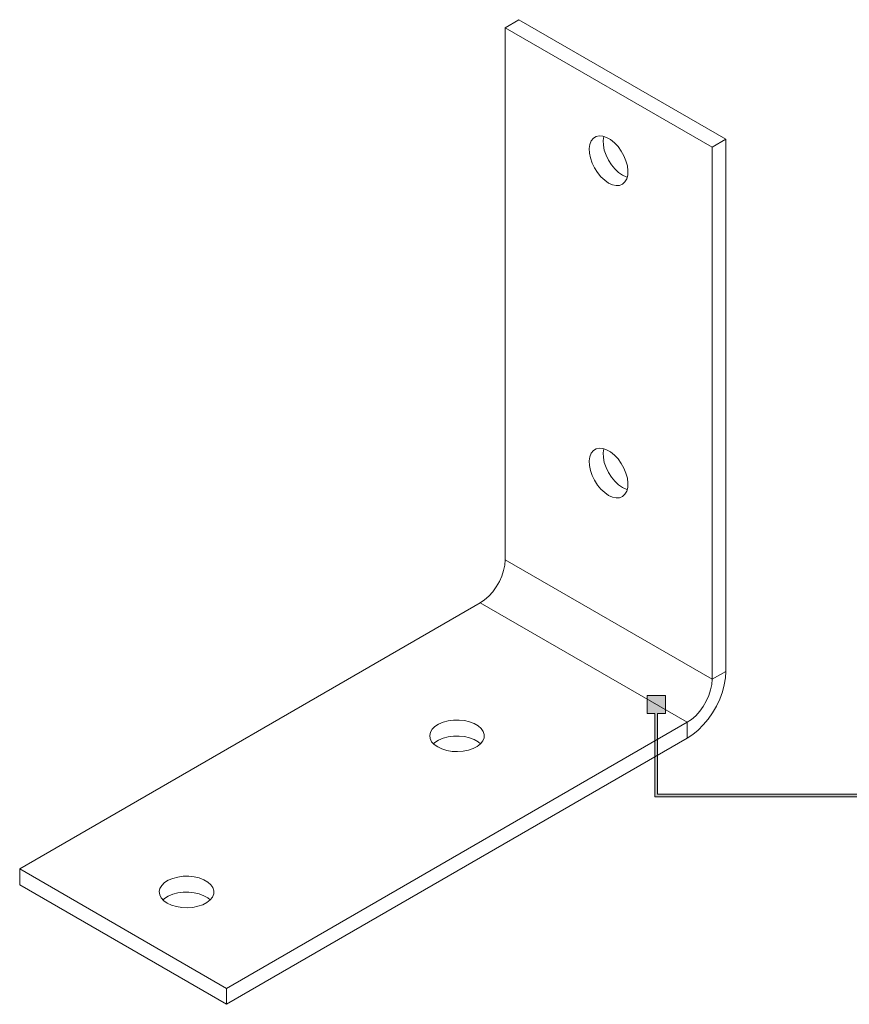
# Model space of a CAD drawing. Units: millimetres. Extents: x 19 to 856, y 205 to 822.
# Drawn here: x 430 to 643, y 205 to 457 of the extents above; entities that cross this region are included whole.
import ezdxf

# ---------------------------------------------------------------- set-up
doc = ezdxf.new("R2010")
doc.units = ezdxf.units.MM
doc.header["$MEASUREMENT"] = 0
doc.layers.add('Layer 1', color=7, linetype='Continuous')

# ---------------------------------------------------------------- blocks, each defined once
blk = doc.blocks.new('block 9')
at = {"layer": 'Layer 1', "color": 40, "lineweight": 13}
for points in [[(558.42, 457.33), (554.89, 455.29)], [(611.46, 426.72), (558.42, 457.33)], [(554.89, 455.29), (554.89, 318.96)], [(607.92, 424.68), (554.89, 455.29)], [(581.4, 415.49), (582.4, 415.03), (583.36, 414.82), (584.23, 414.88), (584.99, 415.2), (585.6, 415.76), (586.05, 416.54), (586.3, 417.51), (586.35, 418.64), (586.2, 419.87), (585.85, 421.16), (585.32, 422.44), (584.63, 423.68), (583.81, 424.82), (582.89, 425.8), (581.9, 426.6), (580.9, 427.18), (579.92, 427.51), (579, 427.59), (578.18, 427.4), (577.49, 426.96), (576.96, 426.29), (576.61, 425.4), (576.46, 424.35), (576.51, 423.16), (576.76, 421.9), (577.2, 420.61), (577.82, 419.34), (578.58, 418.15), (579.45, 417.08), (580.41, 416.18), (581.4, 415.49)], [(580.15, 427.46), (580.15, 427.44), (580, 426.39), (580.05, 425.2), (580.3, 423.94), (580.74, 422.65), (581.35, 421.38), (582.11, 420.19), (582.99, 419.12), (583.94, 418.22), (584.94, 417.53)], [(611.46, 426.72), (607.92, 424.68)], [(611.46, 290.38), (611.46, 426.72)], [(607.92, 288.34), (607.92, 424.68)], [(584.94, 417.53), (585.94, 417.07), (586.19, 416.99)], [(581.4, 335.47), (582.4, 335.01), (583.36, 334.8), (584.23, 334.86), (584.99, 335.17), (585.6, 335.74), (586.05, 336.52), (586.3, 337.49), (586.35, 338.62), (586.2, 339.85), (585.85, 341.14), (585.32, 342.42), (584.63, 343.66), (583.81, 344.79), (582.89, 345.78), (581.9, 346.58), (580.9, 347.16), (579.92, 347.49), (579, 347.57), (578.18, 347.38), (577.49, 346.94), (576.96, 346.27), (576.61, 345.38), (576.46, 344.33), (576.51, 343.14), (576.76, 341.88), (577.2, 340.58), (577.82, 339.32), (578.58, 338.12), (579.45, 337.06), (580.41, 336.16), (581.4, 335.47)], [(580.15, 347.44), (580.15, 347.42), (580, 346.37), (580.05, 345.18), (580.3, 343.92), (580.74, 342.63), (581.35, 341.36), (582.11, 340.17), (582.99, 339.1), (583.94, 338.2), (584.94, 337.51)], [(584.94, 337.51), (585.94, 337.05), (586.19, 336.97)], [(548.52, 307.93), (549.63, 308.68), (550.7, 309.63), (551.71, 310.76), (552.61, 312.01), (553.4, 313.37), (554.03, 314.79), (554.5, 316.22), (554.79, 317.62), (554.89, 318.96)], [(607.92, 288.34), (554.89, 318.96)], [(548.52, 307.93), (430.46, 239.78)], [(601.56, 277.32), (548.52, 307.93)], [(611.46, 290.38), (611.36, 288.7), (611.05, 286.93), (610.56, 285.12), (609.88, 283.29), (609.04, 281.5), (608.04, 279.77), (606.91, 278.14), (605.67, 276.64), (604.35, 275.31), (602.97, 274.17), (601.56, 273.24)], [(611.46, 290.38), (607.92, 288.34)], [(607.92, 288.34), (607.82, 287.01), (607.54, 285.61), (607.07, 284.17), (606.43, 282.76), (605.65, 281.4), (604.74, 280.14), (603.73, 279.02), (602.66, 278.07), (601.56, 277.32)], [(537.59, 271), (538.68, 270.49), (539.94, 270.11), (541.3, 269.88), (542.71, 269.82), (544.12, 269.93), (545.46, 270.19), (546.68, 270.6), (547.73, 271.15), (548.57, 271.81), (549.16, 272.55), (549.48, 273.35), (549.52, 274.17), (549.27, 274.97), (548.74, 275.73), (547.96, 276.42), (546.96, 276.99), (545.78, 277.44), (544.46, 277.75), (543.07, 277.89), (541.65, 277.87), (540.27, 277.69), (538.98, 277.34), (537.84, 276.86), (536.89, 276.25), (536.18, 275.55), (535.72, 274.78), (535.54, 273.96), (535.65, 273.15), (536.03, 272.36), (536.69, 271.64), (537.59, 271)], [(483.49, 209.16), (601.56, 277.32)], [(601.56, 273.24), (601.56, 277.32)], [(483.49, 205.08), (601.56, 273.24)], [(548.58, 271.82), (547.96, 272.33), (546.96, 272.91), (545.78, 273.36), (544.46, 273.66), (543.07, 273.81), (541.65, 273.79), (540.27, 273.6), (538.98, 273.26), (537.84, 272.78), (536.89, 272.17), (536.49, 271.82)], [(430.46, 239.78), (483.49, 209.16)], [(430.46, 235.69), (430.46, 239.78)], [(468.29, 231), (469.39, 230.48), (470.64, 230.11), (472, 229.88), (473.42, 229.82), (474.82, 229.92), (476.16, 230.19), (477.38, 230.6), (478.43, 231.15), (479.27, 231.81), (479.86, 232.55), (480.18, 233.35), (480.22, 234.16), (479.97, 234.97), (479.44, 235.73), (478.66, 236.41), (477.66, 236.99), (476.48, 237.44), (475.16, 237.74), (473.77, 237.89), (472.36, 237.87), (470.98, 237.68), (469.69, 237.34), (468.55, 236.86), (467.6, 236.25), (466.88, 235.54), (466.42, 234.77), (466.24, 233.96), (466.35, 233.14), (466.74, 232.36), (467.39, 231.63), (468.29, 231)], [(430.46, 235.69), (483.49, 205.08)], [(479.28, 231.82), (478.66, 232.33), (477.66, 232.91), (476.48, 233.36), (475.16, 233.66), (473.77, 233.8), (472.36, 233.78), (470.98, 233.6), (469.69, 233.26), (468.55, 232.77), (467.6, 232.17), (467.2, 231.82)], [(483.49, 205.08), (483.49, 209.16)]]:
    blk.add_lwpolyline(points, dxfattribs=at)
blk = doc.blocks.new('block 10')
at = {"layer": 'Layer 1'}
h = blk.add_hatch(color=7, dxfattribs=at)
h.dxf.hatch_style = 2
h.paths.add_polyline_path([(593.96, 258.92), (593.96, 279.56), (595.94, 279.56), (595.94, 284.22), (591.28, 284.22), (591.28, 279.56), (593.26, 279.56), (593.26, 258.21), (692.31, 258.21), (692.31, 258.92)])
at = {"layer": 'Layer 1', "lineweight": 0}
blk.add_lwpolyline([(593.96, 258.92), (593.96, 279.56), (595.94, 279.56), (595.94, 284.22), (591.28, 284.22), (591.28, 279.56), (593.26, 279.56), (593.26, 258.21), (692.31, 258.21), (692.31, 258.92), (593.96, 258.92)], dxfattribs=at)

msp = doc.modelspace()

# ---------------------------------------------------------------- block references
at = {"layer": 'Layer 1'}
for name in ['block 9', 'block 10']:
    msp.add_blockref(name, (0, 0), dxfattribs=at)

doc.saveas('drawing.dxf')
